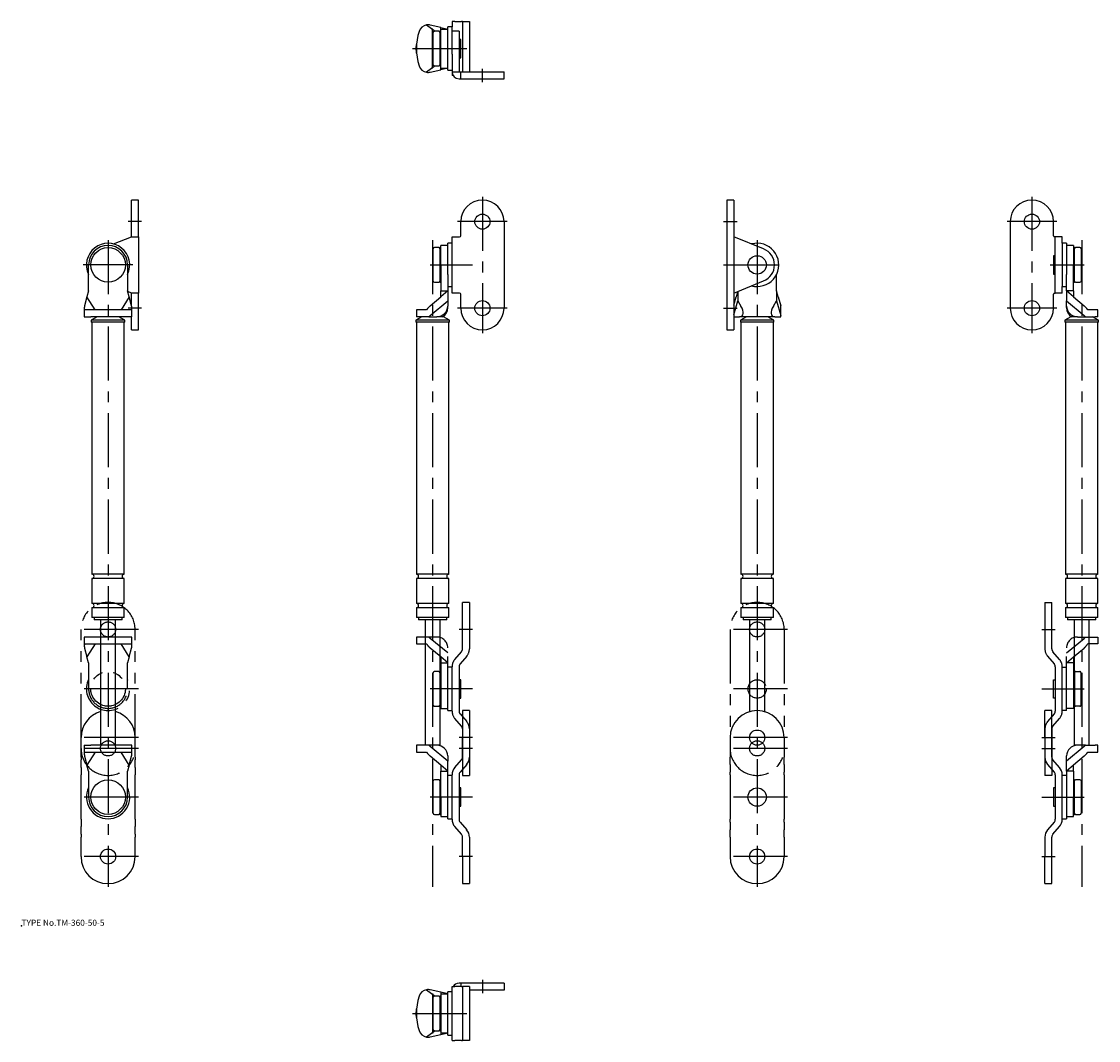
# Model space of a CAD drawing. Extents: x 10 to 508, y -35 to 436.
import ezdxf

# ---------------------------------------------------------------- set-up
doc = ezdxf.new("R2010")
doc.units = 0
doc.header["$LTSCALE"] = 20
doc.linetypes.add('CENTER', pattern=[2, 1.25, -0.25, 0.25, -0.25])
doc.linetypes.add('PHANTOM', pattern=[2.5, 1.25, -0.25, 0.25, -0.25, 0.25, -0.25])
for name, color, linetype in [('A0', 9, 'CONTINUOUS'), ('A10', 6, 'CONTINUOUS'), ('A4', 9, 'CONTINUOUS'), ('A5', 8, 'CONTINUOUS'), ('A6', 12, 'CONTINUOUS'), ('A7', 12, 'CONTINUOUS'), ('A8', 10, 'CONTINUOUS'), ('A9', 9, 'CONTINUOUS')]:
    doc.layers.add(name, color=color, linetype=linetype)

msp = doc.modelspace()

# ---------------------------------------------------------------- linework, layer by layer
at = {"layer": 'A0', "color": 1, "linetype": 'CENTER'}
for p, q in [((200, 414.25), (200, 432.75)), ((190.75, 423.5), (218.5, 423.5)), ((223, 408), (223, 414.2)), ((65.5, 343.5), (59.3, 343.5)), ((334.5, 343.5), (340.7, 343.5)), ((50, 335), (50, 36)), ((200, 335), (200, 36)), ((350, 335), (350, 36)), ((500, 335), (500, 36)), ((198.8, 323.5), (218.5, 323.5)), ((334.5, 323.5), (361.5, 323.5)), ((485.5, 323.5), (501.2, 323.5)), ((65.5, 303.5), (59.3, 303.5)), ((334.5, 303.5), (340.7, 303.5)), ((64, 155), (36, 155)), ((218.5, 155), (212.3, 155)), ((481.5, 155), (487.7, 155)), ((64, 127.5), (36, 127.5)), ((218.5, 127.5), (198.8, 127.5)), ((481.5, 127.5), (501.2, 127.5)), ((64, 105), (36, 105)), ((218.5, 105), (212.3, 105)), ((481.5, 105), (487.7, 105)), ((218.5, 100), (212.3, 100)), ((481.5, 100), (487.7, 100)), ((64, 77.5), (36, 77.5)), ((218.5, 77.5), (198.8, 77.5)), ((481.5, 77.5), (501.2, 77.5)), ((218.5, 50), (212.3, 50)), ((481.5, 50), (487.7, 50)), ((223, -7), (223, -13.2)), ((200, -13.25), (200, -31.75)), ((190.75, -22.5), (218.5, -22.5))]:
    msp.add_line(p, q, dxfattribs=at)
at = {"layer": 'A0', "color": 5, "linetype": 'CONTINUOUS'}
for p in [(50, 127.5), (200, 127.5), (350, 127.5), (500, 127.5), (200, 77.5), (350, 77.5), (10, 18)]:
    msp.add_point(p, dxfattribs=at)
at = {"layer": 'A10', "color": 5, "linetype": 'CONTINUOUS'}
msp.add_point((50, 50), dxfattribs=at)
at = {"layer": 'A4', "color": 1, "linetype": 'CENTER'}
for p, q in [((223, 355), (223, 292)), ((234.5, 343.5), (211.5, 343.5)), ((234.5, 303.5), (211.5, 303.5))]:
    msp.add_line(p, q, dxfattribs=at)
at = {"layer": 'A4', "color": 7, "linetype": 'CONTINUOUS'}
for p, q in [((213, 337), (213, 343.5)), ((233, 343.5), (233, 303.5)), ((207, 319.14), (207, 333.5)), ((209, 333.5), (207, 333.5)), ((209, 336.5), (212.2, 336.5)), ((209, 310.5), (209, 336.5)), ((212.2, 336.5), (212.5, 336.5)), ((200.3, 316), (200.3, 331)), ((202.8, 331.5), (200.8, 331.5)), ((203.3, 331.5), (203.3, 315.5)), ((203.8, 331.5), (203.3, 331.5)), ((203.8, 323.5), (203.8, 332.5)), ((207, 332.5), (203.8, 332.5)), ((203.8, 323.5), (203.8, 311.5)), ((207, 319.14), (207, 311.5)), ((200.8, 315.5), (202.8, 315.5)), ((203.3, 315.5), (203.8, 315.5)), ((198.91, 304.63), (203.8, 308.69)), ((203.8, 308.72), (203.8, 311.5)), ((203.8, 311.5), (207, 311.5)), ((207, 311.5), (203.8, 308.72)), ((203.8, 308.69), (203.8, 308.72)), ((207, 313.5), (209, 313.5)), ((207, 311.5), (207, 306.88)), ((212.2, 310.5), (209, 310.5)), ((212.5, 310.5), (212.2, 310.5)), ((213, 303.5), (213, 310)), ((198.91, 300.15), (207, 306.88)), ((207, 306.88), (207, 304.5)), ((207, 303.74), (207, 304.5)), ((195, 299.5), (192.25, 298)), ((193.72, 302.7), (192.5, 302.7)), ((192.5, 302.7), (192.5, 299.5)), ((193.72, 299.5), (192.5, 299.5)), ((197.23, 302.7), (193.72, 302.7)), ((198.24, 299.5), (193.72, 299.5)), ((198.24, 299.5), (202, 299.5)), ((205, 299.5), (202, 299.5)), ((207.75, 298), (205, 299.5)), ((192.25, 298), (192.25, 297)), ((207.75, 298), (192.25, 298)), ((207.75, 297), (192.25, 297)), ((192.5, 297), (192.5, 180.5)), ((207.5, 180.5), (207.5, 297)), ((207.75, 297), (207.75, 298)), ((207.5, 180.5), (192.5, 180.5)), ((192.5, 178.5), (192.5, 167)), ((207.5, 178.5), (192.5, 178.5)), ((207.5, 167), (207.5, 178.5)), ((207.5, 167), (192.5, 167)), ((192.5, 165), (192.5, 160.5)), ((207.5, 165), (192.5, 165)), ((207.5, 160.5), (207.5, 165)), ((207.5, 160.5), (192.5, 160.5)), ((193.5, 160.5), (193.5, 159.5)), ((206.5, 159.5), (193.5, 159.5)), ((196.5, 159.5), (196.5, 101.5)), ((203.5, 101.5), (203.5, 159.5)), ((206.5, 159.5), (206.5, 160.5)), ((217, 117.5), (213.8, 117.5)), ((213.8, 117.5), (213.8, 105)), ((217, 117.5), (217, 105)), ((213.8, 95.99), (213.8, 105)), ((217, 105), (217, 95.99)), ((193.72, 101.5), (192.5, 101.5)), ((192.5, 101.5), (192.5, 98.3)), ((198.24, 101.5), (193.72, 101.5)), ((202, 101.5), (198.24, 101.5)), ((207, 94.12), (198.91, 100.85)), ((203.5, 101.5), (202, 101.5)), ((192.5, 98.3), (193.72, 98.3)), ((193.72, 98.3), (197.23, 98.3)), ((203.8, 92.31), (198.91, 96.37)), ((207, 96.5), (207, 94.12)), ((210.26, 91.16), (213.31, 94.69)), ((203.8, 92.31), (203.8, 92.28)), ((203.8, 92.28), (203.8, 89.5)), ((207, 89.5), (203.8, 92.28)), ((207, 89.5), (207, 94.12)), ((215.74, 92.59), (212.69, 89.06)), ((200.3, 70), (200.3, 85)), ((202.8, 85.5), (200.8, 85.5)), ((203.3, 85.5), (203.3, 69.5)), ((203.8, 85.5), (203.3, 85.5)), ((203.8, 77.5), (203.8, 89.5)), ((203.8, 89.5), (207, 89.5)), ((207, 81.86), (207, 89.5)), ((209, 87.5), (207, 87.5)), ((209, 67.24), (209, 87.76)), ((212.2, 87.76), (212.2, 67.24)), ((207, 67.5), (207, 81.86)), ((213, 81.75), (212.2, 81.75)), ((213, 73.25), (213, 81.75)), ((203.8, 77.5), (203.8, 68.5)), ((212.2, 73.25), (213, 73.25)), ((200.8, 69.5), (202.8, 69.5)), ((203.3, 69.5), (203.8, 69.5)), ((203.8, 68.5), (207, 68.5)), ((207, 67.5), (209, 67.5)), ((212.69, 65.94), (215.74, 62.41)), ((213.31, 60.31), (210.26, 63.84)), ((213.8, 50), (213.8, 59.01)), ((217, 59.01), (217, 50)), ((213.8, 50), (213.8, 37.5)), ((217, 50), (217, 37.5)), ((213.8, 37.5), (217, 37.5))]:
    msp.add_line(p, q, dxfattribs=at)
at = {"layer": 'A4', "color": 1, "linetype": 'PHANTOM'}
for p, q in [((217, 167.5), (213.8, 167.5)), ((213.8, 145.99), (213.8, 167.5)), ((217, 167.5), (217, 145.99)), ((483, 167.5), (486.2, 167.5)), ((483, 167.5), (483, 145.99)), ((486.2, 145.99), (486.2, 167.5)), ((202, 151.5), (192.5, 151.5)), ((192.5, 151.5), (192.5, 148.3)), ((207, 144.12), (198.91, 150.85)), ((493, 144.12), (501.09, 150.85)), ((498, 151.5), (507.5, 151.5)), ((507.5, 151.5), (507.5, 148.3)), ((192.5, 148.3), (197.23, 148.3)), ((203.8, 142.31), (198.91, 146.37)), ((207, 117.5), (207, 146.5)), ((210.26, 141.16), (213.31, 144.69)), ((489.74, 141.16), (486.69, 144.69)), ((493, 117.5), (493, 146.5)), ((496.2, 142.31), (501.09, 146.37)), ((507.5, 148.3), (502.77, 148.3)), ((203.8, 142.31), (203.8, 118.5)), ((207, 139.5), (203.8, 142.28)), ((203.8, 139.5), (207, 139.5)), ((215.74, 142.59), (212.69, 139.06)), ((484.26, 142.59), (487.31, 139.06)), ((493, 139.5), (496.2, 142.28)), ((496.2, 139.5), (493, 139.5)), ((496.2, 142.31), (496.2, 118.5)), ((200.3, 120), (200.3, 135)), ((202.8, 135.5), (200.8, 135.5)), ((203.3, 135.5), (203.3, 119.5)), ((203.8, 135.5), (203.3, 135.5)), ((209, 137.5), (207, 137.5)), ((209, 117.24), (209, 137.76)), ((212.2, 137.76), (212.2, 117.24)), ((487.8, 137.76), (487.8, 117.24)), ((491, 117.24), (491, 137.76)), ((491, 137.5), (493, 137.5)), ((496.2, 135.5), (496.7, 135.5)), ((496.7, 135.5), (496.7, 119.5)), ((497.2, 135.5), (499.2, 135.5)), ((499.7, 120), (499.7, 135)), ((213, 131.75), (212.2, 131.75)), ((213, 123.25), (213, 131.75)), ((487, 131.75), (487.8, 131.75)), ((487, 123.25), (487, 131.75)), ((200.8, 119.5), (202.8, 119.5)), ((203.3, 119.5), (203.8, 119.5)), ((212.2, 123.25), (213, 123.25)), ((487.8, 123.25), (487, 123.25)), ((496.7, 119.5), (496.2, 119.5)), ((499.2, 119.5), (497.2, 119.5)), ((203.8, 118.5), (207, 118.5)), ((207, 117.5), (209, 117.5)), ((212.69, 115.94), (215.74, 112.41)), ((487.31, 115.94), (484.26, 112.41)), ((493, 117.5), (491, 117.5)), ((496.2, 118.5), (493, 118.5)), ((213.31, 110.31), (210.26, 113.84)), ((486.69, 110.31), (489.74, 113.84)), ((213.8, 109.01), (213.8, 87.5)), ((217, 109.01), (217, 87.5)), ((483, 109.01), (483, 87.5)), ((486.2, 109.01), (486.2, 87.5)), ((213.8, 87.5), (217, 87.5)), ((486.2, 87.5), (483, 87.5))]:
    msp.add_line(p, q, dxfattribs=at)
at = {"layer": 'A4', "color": 7, "linetype": 'CONTINUOUS'}
for centre in [(223, 343.5), (223, 303.5)]:
    msp.add_circle(centre, 3.5, dxfattribs=at)
for centre, radius, start, end in [((223, 343.5), 10, 360, 540), ((212.5, 337), 0.5, 270, 360), ((200.8, 331), 0.5, 90, 180), ((202.8, 331), 0.5, 0, 90), ((200.8, 316), 0.5, 180, 270), ((202.8, 316), 0.5, 270, 360), ((212.5, 310), 0.5, 0, 90), ((202, 304.5), 5, 270, 360), ((202, 303.74), 5, 301.9061, 360.0001), ((223, 303.5), 10, 180, 360), ((192.5, 179.5), 1, 270, 450), ((207.5, 179.5), 1, 90, 270), ((192.5, 166), 1, 270, 450), ((207.5, 166), 1, 90, 270), ((202, 96.5), 5, 0, 90), ((211.8, 95.99), 2, 319.1829, 360), ((211.8, 95.99), 5.2, 319.1829, 360), ((214.2, 87.76), 5.2, 139.1829, 180), ((200.8, 85), 0.5, 90, 180), ((202.8, 85), 0.5, 0, 90), ((214.2, 87.76), 2, 139.1829, 180), ((200.8, 70), 0.5, 180, 270), ((202.8, 70), 0.5, 270, 360), ((214.2, 67.24), 5.2, 180, 220.8171), ((214.2, 67.24), 2, 180, 220.8171), ((211.8, 59.01), 2, 0, 40.8171), ((211.8, 59.01), 5.2, 0, 40.8171)]:
    msp.add_arc(centre, radius, start, end, dxfattribs=at)
at = {"layer": 'A4', "color": 1, "linetype": 'PHANTOM'}
for centre, radius, start, end in [((202, 146.5), 5, 0, 90), ((498, 146.5), 5, 90, 180), ((211.8, 145.99), 2, 319.1829, 360), ((211.8, 145.99), 5.2, 319.1829, 360), ((488.2, 145.99), 5.2, 180, 220.8171), ((488.2, 145.99), 2, 180, 220.8171), ((214.2, 137.76), 5.2, 139.1829, 180), ((485.8, 137.76), 5.2, 0, 40.8171), ((200.8, 135), 0.5, 90, 180), ((202.8, 135), 0.5, 0, 90), ((214.2, 137.76), 2, 139.1829, 180), ((485.8, 137.76), 2, 0, 40.8171), ((497.2, 135), 0.5, 90, 180), ((499.2, 135), 0.5, 0, 90), ((200.8, 120), 0.5, 180, 270), ((202.8, 120), 0.5, 270, 360), ((497.2, 120), 0.5, 180, 270), ((499.2, 120), 0.5, 270, 360), ((214.2, 117.24), 5.2, 180, 220.8171), ((214.2, 117.24), 2, 180, 220.8171), ((485.8, 117.24), 2, 319.1829, 360), ((485.8, 117.24), 5.2, 319.1829, 360), ((211.8, 109.01), 2, 0, 40.8171), ((211.8, 109.01), 5.2, 0, 40.8171), ((488.2, 109.01), 5.2, 139.1829, 180), ((488.2, 109.01), 2, 139.1829, 180)]:
    msp.add_arc(centre, radius, start, end, dxfattribs=at)
at = {"layer": 'A4', "color": 7, "linetype": 'CONTINUOUS'}
for centre, major_axis, start_param, end_param in [((197.91, 296.57), (3.07, 8.74), 0.542527, 0.927038), ((197.91, 292.09), (3.07, 8.74), 0.542527, 0.697621), ((197.91, 108.91), (3.07, -8.74), 5.585564, 5.740658), ((197.91, 104.43), (3.07, -8.74), 5.356148, 5.740658)]:
    msp.add_ellipse(centre, major_axis=major_axis, ratio=0.360677, start_param=start_param, end_param=end_param, dxfattribs=at)
at = {"layer": 'A4', "color": 1, "linetype": 'PHANTOM'}
for centre, major_axis, start_param, end_param in [((197.91, 158.91), (3.07, -8.74), 5.585564, 5.740658), ((502.09, 158.91), (-3.07, -8.74), 0.542527, 0.697621), ((197.91, 154.43), (3.07, -8.74), 5.356148, 5.740658), ((502.09, 154.43), (-3.07, -8.74), 0.542527, 0.927038)]:
    msp.add_ellipse(centre, major_axis=major_axis, ratio=0.360677, start_param=start_param, end_param=end_param, dxfattribs=at)
at = {"layer": 'A5', "color": 7, "linetype": 'CONTINUOUS'}
for p, q in [((339.2, 353.5), (336, 353.5)), ((336, 353.5), (336, 343.5)), ((339.2, 353.5), (339.2, 343.5)), ((336, 343.5), (336, 303.5)), ((339.2, 343.5), (339.2, 303.5)), ((353, 330.92), (339.2, 336.5)), ((359, 311.5), (359, 319.14)), ((339.2, 310.5), (353, 316.08)), ((339.2, 304.93), (340.25, 308.69)), ((340.92, 311.2), (340.25, 308.72)), ((340.25, 308.69), (340.25, 308.72)), ((341, 311.23), (341, 306.88)), ((359.75, 308.72), (359, 311.5)), ((359, 311.5), (359, 306.88)), ((359.75, 308.72), (359.75, 308.69)), ((359.75, 308.69), (360.89, 304.63)), ((339.2, 300.45), (341, 306.88)), ((341, 306.88), (342.49, 304.5)), ((357.51, 304.5), (359, 306.88)), ((359, 306.88), (360.89, 300.15)), ((336, 303.5), (336, 293.5)), ((339.2, 303.5), (339.2, 293.5)), ((339.2, 299.5), (341.85, 299.5)), ((345.42, 299.5), (341.85, 299.5)), ((345, 299.5), (342.25, 298)), ((354.58, 299.5), (345.42, 299.5)), ((358.15, 299.5), (354.58, 299.5)), ((357.75, 298), (355, 299.5)), ((358.15, 299.5), (360.99, 299.5)), ((360.99, 299.5), (361, 299.5)), ((361, 299.5), (361, 303.61)), ((342.25, 298), (342.25, 297)), ((357.75, 298), (342.25, 298)), ((357.75, 297), (342.25, 297)), ((342.5, 297), (342.5, 180.5)), ((357.5, 180.5), (357.5, 297)), ((357.75, 297), (357.75, 298)), ((336, 293.5), (339.2, 293.5)), ((357.5, 180.5), (342.5, 180.5)), ((342.5, 178.5), (342.5, 167)), ((357.5, 178.5), (342.5, 178.5)), ((357.5, 167), (357.5, 178.5)), ((357.5, 167), (342.5, 167)), ((342.5, 165), (342.5, 160.5)), ((357.5, 165), (342.5, 165)), ((357.5, 160.5), (357.5, 165)), ((357.5, 160.5), (342.5, 160.5)), ((343.5, 160.5), (343.5, 159.5)), ((356.5, 159.5), (343.5, 159.5)), ((346.5, 159.5), (346.5, 117)), ((353.5, 117), (353.5, 159.5)), ((356.5, 159.5), (356.5, 160.5)), ((337.5, 105), (337.5, 95.99)), ((362.5, 105), (362.5, 95.99)), ((337.5, 92.59), (337.5, 95.99)), ((362.5, 92.59), (362.5, 95.99)), ((337.5, 92.59), (337.5, 89.06)), ((362.5, 92.59), (362.5, 89.06)), ((337.5, 87.76), (337.5, 89.06)), ((337.5, 87.76), (337.5, 67.24)), ((362.5, 87.76), (362.5, 89.06)), ((362.5, 87.76), (362.5, 67.24)), ((337.5, 65.94), (337.5, 67.24)), ((337.5, 65.94), (337.5, 62.41)), ((362.5, 65.94), (362.5, 67.24)), ((362.5, 65.94), (362.5, 62.41)), ((337.5, 59.01), (337.5, 62.41)), ((362.5, 59.01), (362.5, 62.41)), ((337.5, 59.01), (337.5, 50)), ((362.5, 59.01), (362.5, 50))]:
    msp.add_line(p, q, dxfattribs=at)
at = {"layer": 'A5', "color": 1, "linetype": 'CENTER'}
for p, q in [((364, 155), (336, 155)), ((364, 127.5), (336, 127.5)), ((364, 105), (336, 105)), ((364, 100), (336, 100)), ((364, 77.5), (336, 77.5)), ((364, 50), (336, 50))]:
    msp.add_line(p, q, dxfattribs=at)
at = {"layer": 'A5', "color": 1, "linetype": 'PHANTOM'}
for p, q in [((337.5, 155), (337.5, 100)), ((362.5, 155), (362.5, 100))]:
    msp.add_line(p, q, dxfattribs=at)
at = {"layer": 'A5', "color": 7, "linetype": 'CONTINUOUS'}
for centre, radius in [((350, 323.5), 4.25), ((350, 105), 3.5), ((350, 77.5), 4.25), ((350, 50), 3.5)]:
    msp.add_circle(centre, radius, dxfattribs=at)
at = {"layer": 'A5', "color": 1, "linetype": 'PHANTOM'}
for centre, radius in [((350, 155), 3.5), ((350, 127.5), 4.25), ((350, 100), 3.5)]:
    msp.add_circle(centre, radius, dxfattribs=at)
at = {"layer": 'A5', "color": 7, "linetype": 'CONTINUOUS'}
for centre, radius, start, end in [((350, 323.5), 10, 270, 464.8405), ((350, 323.5), 8, 292.0294, 427.9706), ((350, 323.5), 10, 255.1595, 270), ((342.5, 179.5), 1, 270, 450), ((357.5, 179.5), 1, 90, 270), ((342.5, 166), 1, 270, 450), ((357.5, 166), 1, 90, 270), ((350, 105), 12.5, 0, 180), ((350, 50), 12.5, 180, 360)]:
    msp.add_arc(centre, radius, start, end, dxfattribs=at)
at = {"layer": 'A5', "color": 1, "linetype": 'PHANTOM'}
for centre, start, end in [((350, 155), 0, 180), ((350, 100), 180, 360)]:
    msp.add_arc(centre, 12.5, start, end, dxfattribs=at)
at = {"layer": 'A5', "color": 7, "linetype": 'CONTINUOUS'}
for centre, major_axis, ratio, start_param, end_param in [((338.72, 304.5), (-4.4, 4.55), 0.469575, 2.715283, 4.286079), ((361.28, 304.5), (4.4, 4.55), 0.469575, 1.997106, 3.567902), ((356.6, 296.57), (3.78, 8.76), 0.256252, 5.74773, 5.976759), ((356.6, 292.09), (3.78, 8.76), 0.256252, 5.821666, 5.976759)]:
    msp.add_ellipse(centre, major_axis=major_axis, ratio=ratio, start_param=start_param, end_param=end_param, dxfattribs=at)
at = {"layer": 'A6', "color": 7, "linetype": 'CONTINUOUS'}
for p, q in [((197.23, 434.45), (201.15, 431.5)), ((203.8, 433.25), (198.91, 434.39)), ((203.8, 432.5), (203.8, 433.25)), ((203.8, 433.25), (207, 432.5)), ((209, 433.5), (207, 433.5)), ((207, 413.5), (207, 433.5)), ((210.26, 436), (209, 436)), ((209, 436), (209, 433.5)), ((209, 420.94), (209, 433.5)), ((210.26, 436), (213.31, 436)), ((213.8, 436), (213.31, 436)), ((213.8, 436), (213.8, 412.7)), ((213.8, 436), (217, 436)), ((217, 436), (217, 412.7)), ((200.3, 423.5), (200.3, 431)), ((202.8, 431.5), (200.8, 431.5)), ((203.8, 431.5), (203.3, 431.5)), ((203.3, 431.5), (203.3, 423.5)), ((203.8, 432.5), (207, 432.5)), ((203.8, 414.5), (203.8, 432.5)), ((212.2, 431.5), (209, 431.5)), ((212.2, 431.5), (212.2, 426.5)), ((200.3, 416), (200.3, 423.5)), ((203.3, 423.5), (203.3, 415.5)), ((213, 427.75), (212.2, 427.75)), ((212.2, 426.5), (212.2, 412.7)), ((213, 423.5), (213, 427.75)), ((213, 419.25), (213, 423.5)), ((209, 420.94), (209, 412.7)), ((212.2, 419.25), (213, 419.25)), ((201.15, 415.5), (197.23, 412.55)), ((198.91, 412.61), (203.8, 413.75)), ((200.8, 415.5), (202.8, 415.5)), ((203.3, 415.5), (203.8, 415.5)), ((203.8, 413.75), (203.8, 414.5)), ((207, 414.5), (203.8, 413.75)), ((203.8, 414.5), (207, 414.5)), ((207, 413.5), (209, 413.5)), ((209, 412.7), (212.2, 412.7)), ((209, 412.7), (209, 411)), ((209.49, 411), (209, 411)), ((212.2, 412.7), (212.5, 412.7)), ((212.2, 409.5), (212.5, 409.5)), ((212.5, 412.7), (213, 412.7)), ((212.5, 409.5), (213, 409.5)), ((213, 412.7), (233, 412.7)), ((213, 409.5), (213, 412.7)), ((213, 409.5), (233, 409.5)), ((233, 409.5), (233, 412.7))]:
    msp.add_line(p, q, dxfattribs=at)
for centre, radius, start, end in [((197.91, 430.1), 4.4, 98.9084, 162.4737), ((197.91, 430.1), 4.4, 76.8776, 98.9084), ((218.82, 423.5), 26.32, 162.4737, 197.5263), ((200.8, 431), 0.5, 90, 180), ((202.8, 431), 0.5, 0, 90), ((200, 423.5), 7.75, 162.6833, 180), ((200, 423.5), 7.75, 180, 197.3167), ((197.91, 416.9), 4.4, 197.5263, 261.0916), ((200.8, 416), 0.5, 180, 270), ((202.8, 416), 0.5, 270, 360), ((197.91, 416.9), 4.4, 261.0916, 283.1224), ((212.2, 412.7), 3.2, 180, 270)]:
    msp.add_arc(centre, radius, start, end, dxfattribs=at)
at = {"layer": 'A7', "color": 7, "linetype": 'CONTINUOUS'}
for p, q in [((60.8, 343.5), (60.8, 353.5)), ((64, 353.5), (60.8, 353.5)), ((64, 343.5), (64, 353.5)), ((60.8, 337), (60.8, 343.5)), ((64, 337), (64, 343.5)), ((52.56, 333.17), (60.8, 336.5)), ((60.8, 336.5), (60.8, 337)), ((60.8, 336.5), (64, 336.5)), ((64, 336.5), (64, 337)), ((64, 336.5), (64, 310.5)), ((41, 311.5), (41, 323.5)), ((59, 323.5), (59, 311.5)), ((40.25, 308.69), (39.11, 304.63)), ((41, 311.5), (40.25, 308.72)), ((40.25, 308.72), (40.25, 308.69)), ((44, 302.7), (40.25, 308.69)), ((59.75, 308.69), (56, 302.7)), ((59.75, 308.72), (59, 311.5)), ((60.8, 310.5), (59.08, 311.2)), ((59.75, 308.69), (59.75, 308.72)), ((60.89, 304.63), (59.75, 308.69)), ((60.8, 310), (60.8, 310.5)), ((64, 310.5), (60.8, 310.5)), ((60.8, 304.93), (60.8, 310)), ((64, 310), (64, 310.5)), ((64, 303.5), (64, 310)), ((39, 303.61), (39, 299.5)), ((39, 299.5), (42.07, 299.5)), ((42.07, 302.7), (39.05, 302.7)), ((57.93, 302.7), (42.07, 302.7)), ((57.93, 299.5), (42.07, 299.5)), ((45, 299.5), (42.25, 298)), ((57.75, 298), (55, 299.5)), ((60.95, 302.7), (57.93, 302.7)), ((61, 299.5), (57.93, 299.5)), ((60.8, 293.5), (60.8, 299.5)), ((61, 299.5), (61, 303.61)), ((64, 293.5), (64, 303.5)), ((42.25, 298), (42.25, 297)), ((50, 298), (42.25, 298)), ((50, 297), (42.25, 297)), ((42.5, 297), (42.5, 180.5)), ((57.75, 298), (50, 298)), ((57.75, 297), (50, 297)), ((57.5, 180.5), (57.5, 297)), ((57.75, 297), (57.75, 298)), ((60.8, 293.5), (64, 293.5)), ((50, 180.5), (42.5, 180.5)), ((57.5, 180.5), (50, 180.5)), ((42.5, 178.5), (42.5, 167)), ((50, 178.5), (42.5, 178.5)), ((57.5, 178.5), (50, 178.5)), ((57.5, 167), (57.5, 178.5)), ((50, 167), (42.5, 167)), ((42.5, 165), (42.5, 160.5)), ((50, 165), (42.5, 165)), ((57.5, 167), (50, 167)), ((57.5, 165), (50, 165)), ((57.5, 160.5), (57.5, 165)), ((50, 160.5), (42.5, 160.5)), ((43.5, 160.5), (43.5, 159.5)), ((50, 159.5), (43.5, 159.5)), ((46.5, 159.5), (46.5, 101.5)), ((57.5, 160.5), (50, 160.5)), ((56.5, 159.5), (50, 159.5)), ((53.5, 101.5), (53.5, 159.5)), ((56.5, 159.5), (56.5, 160.5)), ((40.25, 142.28), (40.25, 142.31)), ((59.75, 142.31), (59.75, 142.28)), ((37.5, 95.99), (37.5, 105)), ((62.5, 95.99), (62.5, 105)), ((39, 101.5), (39, 97.39)), ((39, 101.5), (42.07, 101.5)), ((57.93, 101.5), (42.07, 101.5)), ((61, 101.5), (57.93, 101.5)), ((61, 97.39), (61, 101.5)), ((37.5, 95.99), (37.5, 94.69)), ((37.5, 91.16), (37.5, 94.69)), ((39.05, 98.3), (42.07, 98.3)), ((39.11, 96.37), (40.25, 92.31)), ((44, 98.3), (40.25, 92.31)), ((42.07, 98.3), (57.93, 98.3)), ((59.75, 92.31), (56, 98.3)), ((57.93, 98.3), (60.95, 98.3)), ((59.75, 92.31), (60.89, 96.37)), ((62.5, 95.99), (62.5, 94.69)), ((62.5, 91.16), (62.5, 94.69)), ((37.5, 91.16), (37.5, 87.76)), ((40.25, 92.28), (40.25, 92.31)), ((41, 89.5), (40.25, 92.28)), ((59.75, 92.28), (59, 89.5)), ((59.75, 92.31), (59.75, 92.28)), ((62.5, 91.16), (62.5, 87.76)), ((37.5, 67.24), (37.5, 87.76)), ((41, 89.5), (41, 77.5)), ((59, 77.5), (59, 89.5)), ((62.5, 67.24), (62.5, 87.76)), ((37.5, 67.24), (37.5, 63.84)), ((62.5, 67.24), (62.5, 63.84)), ((37.5, 60.31), (37.5, 63.84)), ((37.5, 60.31), (37.5, 59.01)), ((62.5, 60.31), (62.5, 63.84)), ((62.5, 60.31), (62.5, 59.01)), ((37.5, 50), (37.5, 59.01)), ((62.5, 50), (62.5, 59.01))]:
    msp.add_line(p, q, dxfattribs=at)
at = {"layer": 'A7', "color": 1, "linetype": 'CENTER'}
for p, q in [((61.5, 323.5), (38.5, 323.5)), ((64, 100), (36, 100)), ((64, 50), (36, 50))]:
    msp.add_line(p, q, dxfattribs=at)
at = {"layer": 'A7', "color": 1, "linetype": 'PHANTOM'}
for p, q in [((37.5, 100), (37.5, 155)), ((62.5, 100), (62.5, 155)), ((61, 151.5), (39, 151.5)), ((39, 151.5), (39, 147.39)), ((61, 147.39), (61, 151.5)), ((39.05, 148.3), (60.95, 148.3)), ((39.11, 146.37), (40.25, 142.31)), ((44, 148.3), (40.25, 142.31)), ((59.75, 142.31), (56, 148.3)), ((59.75, 142.31), (60.89, 146.37)), ((41, 139.5), (40.25, 142.28)), ((41, 139.5), (41, 127.5)), ((59.75, 142.28), (59, 139.5)), ((59, 127.5), (59, 139.5))]:
    msp.add_line(p, q, dxfattribs=at)
at = {"layer": 'A7', "color": 7, "linetype": 'CONTINUOUS'}
for centre, radius in [((50, 323.5), 8), ((50, 77.5), 8), ((50, 50), 3.5)]:
    msp.add_circle(centre, radius, dxfattribs=at)
at = {"layer": 'A7', "color": 1, "linetype": 'PHANTOM'}
for centre, radius in [((50, 155), 3.5), ((50, 127.5), 8), ((50, 100), 3.5)]:
    msp.add_circle(centre, radius, dxfattribs=at)
at = {"layer": 'A7', "color": 7, "linetype": 'CONTINUOUS'}
for centre, radius, start, end in [((50, 323.5), 10, 334.1581, 565.8419), ((50, 323.5), 9, 360, 540), ((42.5, 179.5), 1, 270, 450), ((57.5, 179.5), 1, 90, 270), ((42.5, 166), 1, 270, 450), ((57.5, 166), 1, 90, 270), ((50, 105), 12.5, 106.2602, 180), ((50, 105), 12.5, 0, 73.7398), ((50, 77.5), 10, 154.1581, 270), ((50, 77.5), 10, 270, 385.8419), ((50, 77.5), 9, 180, 360), ((50, 50), 12.5, 180, 360)]:
    msp.add_arc(centre, radius, start, end, dxfattribs=at)
at = {"layer": 'A7', "color": 1, "linetype": 'PHANTOM'}
for centre, radius, start, end in [((50, 155), 12.5, 0, 180), ((50, 127.5), 10, 154.1581, 385.8419), ((50, 127.5), 9, 180, 360), ((50, 100), 12.5, 180, 360)]:
    msp.add_arc(centre, radius, start, end, dxfattribs=at)
at = {"layer": 'A7', "color": 7, "linetype": 'CONTINUOUS'}
for centre, major_axis, start_param, end_param in [((43.4, 296.57), (3.78, -8.76), 3.448018, 3.677048), ((56.6, 296.57), (-3.78, -8.76), 2.606137, 2.835167), ((43.4, 296.57), (3.78, -8.76), 3.677048, 3.832529), ((56.6, 296.57), (-3.78, -8.76), 2.450656, 2.606137), ((43.4, 104.43), (-3.78, -8.76), 5.592249, 5.74773), ((43.4, 104.43), (-3.78, -8.76), 5.74773, 5.976759), ((56.6, 104.43), (3.78, -8.76), 0.306426, 0.535455), ((56.6, 104.43), (3.78, -8.76), 0.535455, 0.690936)]:
    msp.add_ellipse(centre, major_axis=major_axis, ratio=0.256252, start_param=start_param, end_param=end_param, dxfattribs=at)
at = {"layer": 'A7', "color": 1, "linetype": 'PHANTOM'}
for centre, major_axis, start_param, end_param in [((43.4, 154.43), (-3.78, -8.76), 5.592249, 5.74773), ((43.4, 154.43), (-3.78, -8.76), 5.74773, 5.976759), ((56.6, 154.43), (3.78, -8.76), 0.306426, 0.535455), ((56.6, 154.43), (3.78, -8.76), 0.535455, 0.690936)]:
    msp.add_ellipse(centre, major_axis=major_axis, ratio=0.256252, start_param=start_param, end_param=end_param, dxfattribs=at)
at = {"layer": 'A8', "color": 7, "linetype": 'CONTINUOUS'}
for p, q in [((212.5, -8.5), (212.2, -8.5)), ((213, -8.5), (212.5, -8.5)), ((233, -8.5), (213, -8.5)), ((213, -8.5), (213, -10)), ((233, -8.5), (233, -11.7)), ((197.23, -11.55), (201.15, -14.5)), ((203.8, -12.75), (198.91, -11.61)), ((202.8, -14.5), (200.8, -14.5)), ((203.8, -14.5), (203.3, -14.5)), ((203.3, -14.5), (203.3, -30.5)), ((203.8, -12.75), (203.8, -13.5)), ((207, -13.5), (203.8, -12.75)), ((203.8, -13.5), (203.8, -31.5)), ((203.8, -13.5), (207, -13.5)), ((207, -22.5), (207, -12.5)), ((209, -12.5), (207, -12.5)), ((209, -10), (210.26, -10)), ((209, -35), (209, -10)), ((213.31, -10), (210.26, -10)), ((213.31, -10), (213.8, -10)), ((213.8, -10), (213.8, -35)), ((217, -10), (213.8, -10)), ((217, -10), (217, -35)), ((233, -11.7), (217, -11.7)), ((200.3, -30), (200.3, -15)), ((207, -32.5), (207, -22.5)), ((201.15, -30.5), (197.23, -33.45)), ((198.91, -33.39), (203.8, -32.25)), ((200.8, -30.5), (202.8, -30.5)), ((203.3, -30.5), (203.8, -30.5)), ((203.8, -31.5), (203.8, -32.25)), ((203.8, -32.25), (207, -31.5)), ((203.8, -31.5), (207, -31.5)), ((207, -32.5), (209, -32.5)), ((209, -35), (210.26, -35)), ((213.31, -35), (210.26, -35)), ((213.31, -35), (213.8, -35)), ((217, -35), (213.8, -35))]:
    msp.add_line(p, q, dxfattribs=at)
for centre, radius, start, end in [((212.2, -11.7), 3.2, 90, 147.91), ((218.82, -22.5), 26.32, 162.4737, 197.5263), ((197.91, -15.9), 4.4, 98.9084, 162.4737), ((197.91, -15.9), 4.4, 76.8776, 98.9084), ((200.8, -15), 0.5, 90, 180), ((202.8, -15), 0.5, 0, 90), ((200, -22.5), 7.75, 162.6833, 180), ((200, -22.5), 7.75, 180, 197.3167), ((197.91, -29.1), 4.4, 197.5263, 261.0916), ((197.91, -29.1), 4.4, 261.0916, 283.1224), ((200.8, -30), 0.5, 180, 270), ((202.8, -30), 0.5, 270, 360)]:
    msp.add_arc(centre, radius, start, end, dxfattribs=at)
at = {"layer": 'A9', "color": 1, "linetype": 'CENTER'}
for p, q in [((477, 355), (477, 292)), ((488.5, 343.5), (465.5, 343.5)), ((488.5, 303.5), (465.5, 303.5))]:
    msp.add_line(p, q, dxfattribs=at)
at = {"layer": 'A9', "color": 7, "linetype": 'CONTINUOUS'}
for p, q in [((467, 343.5), (467, 303.5)), ((487, 337), (487, 343.5)), ((487.8, 336.5), (487.5, 336.5)), ((487.8, 330.92), (487.8, 336.5)), ((491, 336.5), (487.8, 336.5)), ((491, 333.5), (491, 336.5)), ((493, 333.5), (491, 333.5)), ((491, 333.5), (491, 313.5)), ((493, 333.5), (493, 319.14)), ((487.8, 316.08), (487.8, 330.92)), ((496.2, 332.5), (493, 332.5)), ((496.2, 332.5), (496.2, 323.5)), ((496.7, 331.5), (496.2, 331.5)), ((496.7, 315.5), (496.7, 331.5)), ((499.2, 331.5), (497.2, 331.5)), ((499.7, 331), (499.7, 316)), ((487, 327.75), (487, 319.25)), ((487.8, 327.75), (487, 327.75)), ((487, 319.25), (487.8, 319.25)), ((493, 311.5), (493, 319.14)), ((496.2, 311.5), (496.2, 323.5)), ((487.8, 310.5), (487.8, 316.08)), ((496.2, 315.5), (496.7, 315.5)), ((497.2, 315.5), (499.2, 315.5)), ((487, 303.5), (487, 310)), ((487.5, 310.5), (487.8, 310.5)), ((491, 310.5), (487.8, 310.5)), ((491, 310.5), (491, 313.5)), ((491, 313.5), (493, 313.5)), ((496.2, 311.5), (493, 311.5)), ((496.2, 308.72), (493, 311.5)), ((493, 311.5), (493, 306.88)), ((496.2, 311.5), (496.2, 308.72)), ((496.2, 308.72), (496.2, 308.69)), ((496.2, 308.69), (501.09, 304.63)), ((493, 306.88), (501.09, 300.15)), ((493, 304.5), (493, 306.88)), ((493, 303.74), (493, 304.5)), ((495, 299.5), (492.25, 298)), ((498, 299.5), (495, 299.5)), ((498, 299.5), (501.76, 299.5)), ((501.76, 299.5), (506.28, 299.5)), ((506.28, 302.7), (502.77, 302.7)), ((507.75, 298), (505, 299.5)), ((507.5, 302.7), (506.28, 302.7)), ((507.5, 299.5), (506.28, 299.5)), ((507.5, 299.5), (507.5, 302.7)), ((507.75, 298), (492.25, 298)), ((492.25, 298), (492.25, 297)), ((507.75, 297), (492.25, 297)), ((492.5, 297), (492.5, 180.5)), ((507.5, 180.5), (507.5, 297)), ((507.75, 297), (507.75, 298)), ((507.5, 180.5), (492.5, 180.5)), ((492.5, 178.5), (492.5, 167)), ((507.5, 178.5), (492.5, 178.5)), ((507.5, 167), (507.5, 178.5)), ((507.5, 167), (492.5, 167)), ((507.5, 165), (492.5, 165)), ((492.5, 165), (492.5, 160.5)), ((507.5, 160.5), (507.5, 165)), ((507.5, 160.5), (492.5, 160.5)), ((493.5, 160.5), (493.5, 159.5)), ((506.5, 159.5), (493.5, 159.5)), ((496.5, 159.5), (496.5, 101.5)), ((503.5, 101.5), (503.5, 159.5)), ((506.5, 159.5), (506.5, 160.5)), ((483, 105), (483, 117.5)), ((486.2, 117.5), (483, 117.5)), ((486.2, 105), (486.2, 117.5)), ((483, 105), (483, 95.99)), ((486.2, 95.99), (486.2, 105)), ((501.09, 100.85), (493, 94.12)), ((498, 101.5), (496.5, 101.5)), ((501.76, 101.5), (498, 101.5)), ((501.76, 101.5), (506.28, 101.5)), ((507.5, 101.5), (506.28, 101.5)), ((507.5, 98.3), (507.5, 101.5)), ((489.74, 91.16), (486.69, 94.69)), ((493, 94.12), (493, 96.5)), ((501.09, 96.37), (496.2, 92.31)), ((502.77, 98.3), (506.28, 98.3)), ((506.28, 98.3), (507.5, 98.3)), ((484.26, 92.59), (487.31, 89.06)), ((493, 89.5), (493, 94.12)), ((496.2, 92.28), (493, 89.5)), ((496.2, 92.28), (496.2, 92.31)), ((496.2, 89.5), (496.2, 92.28)), ((487.8, 87.76), (487.8, 67.24)), ((491, 67.24), (491, 87.76)), ((493, 87.5), (491, 87.5)), ((493, 89.5), (493, 81.86)), ((496.2, 89.5), (493, 89.5)), ((496.2, 89.5), (496.2, 77.5)), ((496.7, 85.5), (496.2, 85.5)), ((496.7, 69.5), (496.7, 85.5)), ((499.2, 85.5), (497.2, 85.5)), ((499.7, 85), (499.7, 70)), ((487, 81.75), (487, 73.25)), ((487.8, 81.75), (487, 81.75)), ((493, 81.86), (493, 67.5)), ((496.2, 68.5), (496.2, 77.5)), ((487, 73.25), (487.8, 73.25)), ((487.31, 65.94), (484.26, 62.41)), ((491, 67.5), (493, 67.5)), ((493, 68.5), (496.2, 68.5)), ((496.2, 69.5), (496.7, 69.5)), ((497.2, 69.5), (499.2, 69.5)), ((486.69, 60.31), (489.74, 63.84)), ((483, 59.01), (483, 50)), ((486.2, 50), (486.2, 59.01)), ((483, 37.5), (483, 50)), ((486.2, 37.5), (486.2, 50)), ((483, 37.5), (486.2, 37.5))]:
    msp.add_line(p, q, dxfattribs=at)
for centre in [(477, 343.5), (477, 303.5)]:
    msp.add_circle(centre, 3.5, dxfattribs=at)
for centre, radius, start, end in [((477, 343.5), 10, 0, 180), ((487.5, 337), 0.5, 180, 270), ((497.2, 331), 0.5, 90, 180), ((499.2, 331), 0.5, 0, 90), ((497.2, 316), 0.5, 180, 270), ((499.2, 316), 0.5, 270, 360), ((487.5, 310), 0.5, 90, 180), ((498, 304.5), 5, 180, 270), ((498, 303.74), 5, 179.9999, 238.0919), ((477, 303.5), 10, 180, 360), ((492.5, 179.5), 1, 270, 450), ((507.5, 179.5), 1, 90, 270), ((492.5, 166), 1, 270, 450), ((507.5, 166), 1, 90, 270), ((498, 96.5), 5, 90, 180), ((488.2, 95.99), 5.2, 180, 220.8171), ((488.2, 95.99), 2, 180, 220.8171), ((485.8, 87.76), 5.2, 0, 40.8171), ((485.8, 87.76), 2, 0, 40.8171), ((497.2, 85), 0.5, 90, 180), ((499.2, 85), 0.5, 0, 90), ((497.2, 70), 0.5, 180, 270), ((499.2, 70), 0.5, 270, 360), ((485.8, 67.24), 2, 319.1829, 360), ((485.8, 67.24), 5.2, 319.1829, 360), ((488.2, 59.01), 5.2, 139.1829, 180), ((488.2, 59.01), 2, 139.1829, 180)]:
    msp.add_arc(centre, radius, start, end, dxfattribs=at)
for centre, major_axis, start_param, end_param in [((502.09, 296.57), (-3.07, 8.74), 5.356148, 5.740658), ((502.09, 292.09), (-3.07, 8.74), 5.585564, 5.740658), ((502.09, 108.91), (3.07, 8.74), 3.68412, 3.839214), ((502.09, 104.43), (3.07, 8.74), 3.68412, 4.06863)]:
    msp.add_ellipse(centre, major_axis=major_axis, ratio=0.360677, start_param=start_param, end_param=end_param, dxfattribs=at)

# ---------------------------------------------------------------- texts
at = {"layer": 'A8', "color": 7, "linetype": 'CONTINUOUS', "insert": (10, 18), "char_height": 3, "attachment_point": 7, "line_spacing_factor": 0.674}
msp.add_mtext('{\\H0.94x;{TYPE No.TM-360-50-5}}', dxfattribs=at)

doc.saveas('drawing.dxf')
